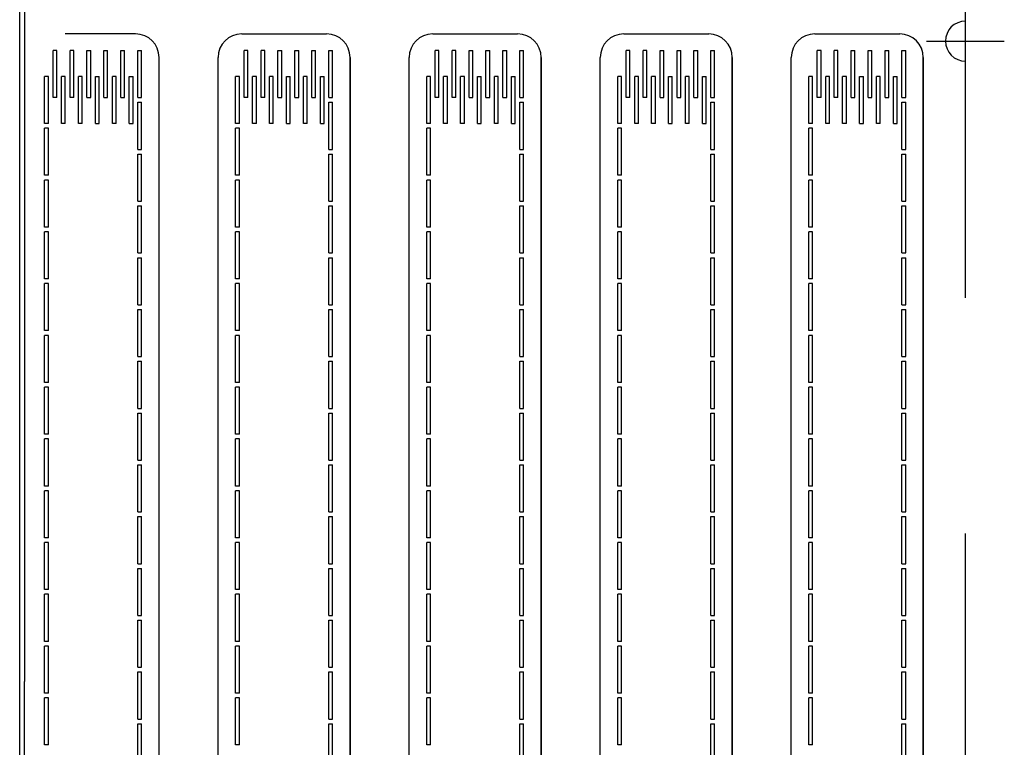
# Model space of a CAD drawing. Extents: x 15 to 420, y 10 to 285.
# Drawn here: x 42 to 63, y 42 to 58 of the extents above; entities that cross this region are included whole.
import ezdxf

# ---------------------------------------------------------------- set-up
doc = ezdxf.new("R2010")
doc.units = 0
doc.header["$LTSCALE"] = 20
doc.linetypes.add('CENTER', pattern=[2, 1.25, -0.25, 0.25, -0.25])
doc.layers.add('A0', color=5, linetype='CONTINUOUS')

msp = doc.modelspace()

# ---------------------------------------------------------------- linework, layer by layer
at = {"layer": 'A0', "color": 3, "linetype": 'CENTER'}
for p, q in [((62.353, 11.747), (62.353, 80.117)), ((61.528, 57.203), (63.178, 57.203))]:
    msp.add_line(p, q, dxfattribs=at)
at = {"layer": 'A0', "color": 7, "linetype": 'CONTINUOUS'}
msp.add_line((42.253, 29.954), (42.253, 58.454), dxfattribs=at)
at = {"layer": 'A0', "color": 3, "linetype": 'CONTINUOUS'}
for p, q in [((42.353, 58.463), (42.353, 43.603)), ((43.043, 57.003), (42.963, 57.003)), ((42.963, 56.003), (42.963, 57.003)), ((43.043, 56.003), (43.043, 57.003)), ((43.403, 57.003), (43.323, 57.003)), ((43.323, 56.003), (43.323, 57.003)), ((43.403, 56.003), (43.403, 57.003)), ((43.683, 56.003), (43.683, 57.003)), ((43.683, 57.003), (43.763, 57.003)), ((43.763, 56.003), (43.763, 57.003)), ((44.043, 57.003), (44.123, 57.003)), ((44.043, 56.003), (44.043, 57.003)), ((44.123, 56.003), (44.123, 57.003)), ((44.403, 56.003), (44.403, 57.003)), ((44.403, 57.003), (44.483, 57.003)), ((44.483, 56.003), (44.483, 57.003)), ((44.763, 57.003), (44.843, 57.003)), ((44.763, 56.003), (44.763, 57.003)), ((44.843, 56.003), (44.843, 57.003)), ((47.103, 57.003), (47.023, 57.003)), ((47.023, 56.003), (47.023, 57.003)), ((47.103, 56.003), (47.103, 57.003)), ((47.463, 57.003), (47.383, 57.003)), ((47.383, 56.003), (47.383, 57.003)), ((47.463, 56.003), (47.463, 57.003)), ((47.743, 56.003), (47.743, 57.003)), ((47.743, 57.003), (47.823, 57.003)), ((47.823, 56.003), (47.823, 57.003)), ((48.103, 57.003), (48.183, 57.003)), ((48.103, 56.003), (48.103, 57.003)), ((48.183, 56.003), (48.183, 57.003)), ((48.463, 56.003), (48.463, 57.003)), ((48.463, 57.003), (48.543, 57.003)), ((48.543, 56.003), (48.543, 57.003)), ((48.823, 57.003), (48.903, 57.003)), ((48.823, 56.003), (48.823, 57.003)), ((48.903, 56.003), (48.903, 57.003)), ((51.163, 57.003), (51.083, 57.003)), ((51.083, 56.003), (51.083, 57.003)), ((51.163, 56.003), (51.163, 57.003)), ((51.523, 57.003), (51.443, 57.003)), ((51.443, 56.003), (51.443, 57.003)), ((51.523, 56.003), (51.523, 57.003)), ((51.803, 56.003), (51.803, 57.003)), ((51.803, 57.003), (51.883, 57.003)), ((51.883, 56.003), (51.883, 57.003)), ((52.163, 57.003), (52.243, 57.003)), ((52.163, 56.003), (52.163, 57.003)), ((52.243, 56.003), (52.243, 57.003)), ((52.523, 56.003), (52.523, 57.003)), ((52.523, 57.003), (52.603, 57.003)), ((52.603, 56.003), (52.603, 57.003)), ((52.883, 57.003), (52.963, 57.003)), ((52.883, 56.003), (52.883, 57.003)), ((52.963, 56.003), (52.963, 57.003)), ((55.223, 57.003), (55.143, 57.003)), ((55.143, 56.003), (55.143, 57.003)), ((55.223, 56.003), (55.223, 57.003)), ((55.583, 57.003), (55.503, 57.003)), ((55.503, 56.003), (55.503, 57.003)), ((55.583, 56.003), (55.583, 57.003)), ((55.863, 56.003), (55.863, 57.003)), ((55.863, 57.003), (55.943, 57.003)), ((55.943, 56.003), (55.943, 57.003)), ((56.223, 57.003), (56.303, 57.003)), ((56.223, 56.003), (56.223, 57.003)), ((56.303, 56.003), (56.303, 57.003)), ((56.583, 56.003), (56.583, 57.003)), ((56.583, 57.003), (56.663, 57.003)), ((56.663, 56.003), (56.663, 57.003)), ((56.943, 57.003), (57.023, 57.003)), ((56.943, 56.003), (56.943, 57.003)), ((57.023, 56.003), (57.023, 57.003)), ((59.283, 57.003), (59.203, 57.003)), ((59.203, 56.003), (59.203, 57.003)), ((59.283, 56.003), (59.283, 57.003)), ((59.643, 57.003), (59.563, 57.003)), ((59.563, 56.003), (59.563, 57.003)), ((59.643, 56.003), (59.643, 57.003)), ((59.923, 56.003), (59.923, 57.003)), ((59.923, 57.003), (60.003, 57.003)), ((60.003, 56.003), (60.003, 57.003)), ((60.283, 57.003), (60.363, 57.003)), ((60.283, 56.003), (60.283, 57.003)), ((60.363, 56.003), (60.363, 57.003)), ((60.643, 56.003), (60.643, 57.003)), ((60.643, 57.003), (60.723, 57.003)), ((60.723, 56.003), (60.723, 57.003)), ((61.003, 57.003), (61.083, 57.003)), ((61.003, 56.003), (61.003, 57.003)), ((61.083, 56.003), (61.083, 57.003)), ((42.863, 56.453), (42.783, 56.453)), ((42.783, 55.453), (42.783, 56.453)), ((42.863, 55.453), (42.863, 56.453)), ((43.223, 56.453), (43.143, 56.453)), ((43.143, 55.453), (43.143, 56.453)), ((43.223, 55.453), (43.223, 56.453)), ((43.583, 56.453), (43.503, 56.453)), ((43.503, 55.453), (43.503, 56.453)), ((43.583, 55.453), (43.583, 56.453)), ((43.863, 56.453), (43.943, 56.453)), ((43.863, 55.453), (43.863, 56.453)), ((43.943, 55.453), (43.943, 56.453)), ((44.303, 56.453), (44.223, 56.453)), ((44.223, 55.453), (44.223, 56.453)), ((44.303, 55.453), (44.303, 56.453)), ((44.583, 56.453), (44.663, 56.453)), ((44.583, 55.453), (44.583, 56.453)), ((44.663, 55.453), (44.663, 56.453)), ((46.923, 56.453), (46.843, 56.453)), ((46.843, 55.453), (46.843, 56.453)), ((46.923, 55.453), (46.923, 56.453)), ((47.283, 56.453), (47.203, 56.453)), ((47.203, 55.453), (47.203, 56.453)), ((47.283, 55.453), (47.283, 56.453)), ((47.643, 56.453), (47.563, 56.453)), ((47.563, 55.453), (47.563, 56.453)), ((47.643, 55.453), (47.643, 56.453)), ((47.923, 56.453), (48.003, 56.453)), ((47.923, 55.453), (47.923, 56.453)), ((48.003, 55.453), (48.003, 56.453)), ((48.363, 56.453), (48.283, 56.453)), ((48.283, 55.453), (48.283, 56.453)), ((48.363, 55.453), (48.363, 56.453)), ((48.643, 56.453), (48.723, 56.453)), ((48.643, 55.453), (48.643, 56.453)), ((48.723, 55.453), (48.723, 56.453)), ((50.983, 56.453), (50.903, 56.453)), ((50.903, 55.453), (50.903, 56.453)), ((50.983, 55.453), (50.983, 56.453)), ((51.343, 56.453), (51.263, 56.453)), ((51.263, 55.453), (51.263, 56.453)), ((51.343, 55.453), (51.343, 56.453)), ((51.703, 56.453), (51.623, 56.453)), ((51.623, 55.453), (51.623, 56.453)), ((51.703, 55.453), (51.703, 56.453)), ((51.983, 56.453), (52.063, 56.453)), ((51.983, 55.453), (51.983, 56.453)), ((52.063, 55.453), (52.063, 56.453)), ((52.423, 56.453), (52.343, 56.453)), ((52.343, 55.453), (52.343, 56.453)), ((52.423, 55.453), (52.423, 56.453)), ((52.703, 56.453), (52.783, 56.453)), ((52.703, 55.453), (52.703, 56.453)), ((52.783, 55.453), (52.783, 56.453)), ((55.043, 56.453), (54.963, 56.453)), ((54.963, 55.453), (54.963, 56.453)), ((55.043, 55.453), (55.043, 56.453)), ((55.403, 56.453), (55.323, 56.453)), ((55.323, 55.453), (55.323, 56.453)), ((55.403, 55.453), (55.403, 56.453)), ((55.763, 56.453), (55.683, 56.453)), ((55.683, 55.453), (55.683, 56.453)), ((55.763, 55.453), (55.763, 56.453)), ((56.043, 56.453), (56.123, 56.453)), ((56.043, 55.453), (56.043, 56.453)), ((56.123, 55.453), (56.123, 56.453)), ((56.483, 56.453), (56.403, 56.453)), ((56.403, 55.453), (56.403, 56.453)), ((56.483, 55.453), (56.483, 56.453)), ((56.763, 56.453), (56.843, 56.453)), ((56.763, 55.453), (56.763, 56.453)), ((56.843, 55.453), (56.843, 56.453)), ((59.103, 56.453), (59.023, 56.453)), ((59.023, 55.453), (59.023, 56.453)), ((59.103, 55.453), (59.103, 56.453)), ((59.463, 56.453), (59.383, 56.453)), ((59.383, 55.453), (59.383, 56.453)), ((59.463, 55.453), (59.463, 56.453)), ((59.823, 56.453), (59.743, 56.453)), ((59.743, 55.453), (59.743, 56.453)), ((59.823, 55.453), (59.823, 56.453)), ((60.103, 56.453), (60.183, 56.453)), ((60.103, 55.453), (60.103, 56.453)), ((60.183, 55.453), (60.183, 56.453)), ((60.543, 56.453), (60.463, 56.453)), ((60.463, 55.453), (60.463, 56.453)), ((60.543, 55.453), (60.543, 56.453)), ((60.823, 56.453), (60.903, 56.453)), ((60.823, 55.453), (60.823, 56.453)), ((60.903, 55.453), (60.903, 56.453)), ((43.043, 56.003), (42.963, 56.003)), ((43.403, 56.003), (43.323, 56.003)), ((43.683, 56.003), (43.763, 56.003)), ((44.043, 56.003), (44.123, 56.003)), ((44.403, 56.003), (44.483, 56.003)), ((44.763, 56.003), (44.843, 56.003)), ((44.763, 55.903), (44.843, 55.903)), ((44.763, 54.903), (44.763, 55.903)), ((44.843, 54.903), (44.843, 55.903)), ((47.103, 56.003), (47.023, 56.003)), ((47.463, 56.003), (47.383, 56.003)), ((47.743, 56.003), (47.823, 56.003)), ((48.103, 56.003), (48.183, 56.003)), ((48.463, 56.003), (48.543, 56.003)), ((48.823, 56.003), (48.903, 56.003)), ((48.823, 55.903), (48.903, 55.903)), ((48.823, 54.903), (48.823, 55.903)), ((48.903, 54.903), (48.903, 55.903)), ((51.163, 56.003), (51.083, 56.003)), ((51.523, 56.003), (51.443, 56.003)), ((51.803, 56.003), (51.883, 56.003)), ((52.163, 56.003), (52.243, 56.003)), ((52.523, 56.003), (52.603, 56.003)), ((52.883, 56.003), (52.963, 56.003)), ((52.883, 55.903), (52.963, 55.903)), ((52.883, 54.903), (52.883, 55.903)), ((52.963, 54.903), (52.963, 55.903)), ((55.223, 56.003), (55.143, 56.003)), ((55.583, 56.003), (55.503, 56.003)), ((55.863, 56.003), (55.943, 56.003)), ((56.223, 56.003), (56.303, 56.003)), ((56.583, 56.003), (56.663, 56.003)), ((56.943, 56.003), (57.023, 56.003)), ((56.943, 55.903), (57.023, 55.903)), ((56.943, 54.903), (56.943, 55.903)), ((57.023, 54.903), (57.023, 55.903)), ((59.283, 56.003), (59.203, 56.003)), ((59.643, 56.003), (59.563, 56.003)), ((59.923, 56.003), (60.003, 56.003)), ((60.283, 56.003), (60.363, 56.003)), ((60.643, 56.003), (60.723, 56.003)), ((61.003, 56.003), (61.083, 56.003)), ((61.003, 55.903), (61.083, 55.903)), ((61.003, 54.903), (61.003, 55.903)), ((61.083, 54.903), (61.083, 55.903)), ((42.863, 55.453), (42.783, 55.453)), ((43.223, 55.453), (43.143, 55.453)), ((43.583, 55.453), (43.503, 55.453)), ((43.863, 55.453), (43.943, 55.453)), ((44.303, 55.453), (44.223, 55.453)), ((44.583, 55.453), (44.663, 55.453)), ((46.923, 55.453), (46.843, 55.453)), ((47.283, 55.453), (47.203, 55.453)), ((47.643, 55.453), (47.563, 55.453)), ((47.923, 55.453), (48.003, 55.453)), ((48.363, 55.453), (48.283, 55.453)), ((48.643, 55.453), (48.723, 55.453)), ((50.983, 55.453), (50.903, 55.453)), ((51.343, 55.453), (51.263, 55.453)), ((51.703, 55.453), (51.623, 55.453)), ((51.983, 55.453), (52.063, 55.453)), ((52.423, 55.453), (52.343, 55.453)), ((52.703, 55.453), (52.783, 55.453)), ((55.043, 55.453), (54.963, 55.453)), ((55.403, 55.453), (55.323, 55.453)), ((55.763, 55.453), (55.683, 55.453)), ((56.043, 55.453), (56.123, 55.453)), ((56.483, 55.453), (56.403, 55.453)), ((56.763, 55.453), (56.843, 55.453)), ((59.103, 55.453), (59.023, 55.453)), ((59.463, 55.453), (59.383, 55.453)), ((59.823, 55.453), (59.743, 55.453)), ((60.103, 55.453), (60.183, 55.453)), ((60.543, 55.453), (60.463, 55.453)), ((60.823, 55.453), (60.903, 55.453)), ((42.863, 55.353), (42.783, 55.353)), ((42.783, 54.353), (42.783, 55.353)), ((42.863, 54.353), (42.863, 55.353)), ((46.923, 55.353), (46.843, 55.353)), ((46.843, 54.353), (46.843, 55.353)), ((46.923, 54.353), (46.923, 55.353)), ((50.983, 55.353), (50.903, 55.353)), ((50.903, 54.353), (50.903, 55.353)), ((50.983, 54.353), (50.983, 55.353)), ((55.043, 55.353), (54.963, 55.353)), ((54.963, 54.353), (54.963, 55.353)), ((55.043, 54.353), (55.043, 55.353)), ((59.103, 55.353), (59.023, 55.353)), ((59.023, 54.353), (59.023, 55.353)), ((59.103, 54.353), (59.103, 55.353)), ((44.763, 54.903), (44.843, 54.903)), ((48.823, 54.903), (48.903, 54.903)), ((52.883, 54.903), (52.963, 54.903)), ((56.943, 54.903), (57.023, 54.903)), ((61.003, 54.903), (61.083, 54.903)), ((44.763, 54.803), (44.843, 54.803)), ((44.763, 53.803), (44.763, 54.803)), ((44.843, 53.803), (44.843, 54.803)), ((48.823, 54.803), (48.903, 54.803)), ((48.823, 53.803), (48.823, 54.803)), ((48.903, 53.803), (48.903, 54.803)), ((52.883, 54.803), (52.963, 54.803)), ((52.883, 53.803), (52.883, 54.803)), ((52.963, 53.803), (52.963, 54.803)), ((56.943, 54.803), (57.023, 54.803)), ((56.943, 53.803), (56.943, 54.803)), ((57.023, 53.803), (57.023, 54.803)), ((61.003, 54.803), (61.083, 54.803)), ((61.003, 53.803), (61.003, 54.803)), ((61.083, 53.803), (61.083, 54.803)), ((42.863, 54.353), (42.783, 54.353)), ((42.783, 53.253), (42.783, 54.253)), ((42.863, 54.253), (42.783, 54.253)), ((42.863, 53.253), (42.863, 54.253)), ((46.923, 54.353), (46.843, 54.353)), ((46.843, 53.253), (46.843, 54.253)), ((46.923, 54.253), (46.843, 54.253)), ((46.923, 53.253), (46.923, 54.253)), ((50.983, 54.353), (50.903, 54.353)), ((50.903, 53.253), (50.903, 54.253)), ((50.983, 54.253), (50.903, 54.253)), ((50.983, 53.253), (50.983, 54.253)), ((55.043, 54.353), (54.963, 54.353)), ((54.963, 53.253), (54.963, 54.253)), ((55.043, 54.253), (54.963, 54.253)), ((55.043, 53.253), (55.043, 54.253)), ((59.103, 54.353), (59.023, 54.353)), ((59.023, 53.253), (59.023, 54.253)), ((59.103, 54.253), (59.023, 54.253)), ((59.103, 53.253), (59.103, 54.253)), ((44.763, 53.803), (44.843, 53.803)), ((48.823, 53.803), (48.903, 53.803)), ((52.883, 53.803), (52.963, 53.803)), ((56.943, 53.803), (57.023, 53.803)), ((61.003, 53.803), (61.083, 53.803)), ((44.763, 52.703), (44.763, 53.703)), ((44.763, 53.703), (44.843, 53.703)), ((44.843, 52.703), (44.843, 53.703)), ((48.823, 52.703), (48.823, 53.703)), ((48.823, 53.703), (48.903, 53.703)), ((48.903, 52.703), (48.903, 53.703)), ((52.883, 52.703), (52.883, 53.703)), ((52.883, 53.703), (52.963, 53.703)), ((52.963, 52.703), (52.963, 53.703)), ((56.943, 52.703), (56.943, 53.703)), ((56.943, 53.703), (57.023, 53.703)), ((57.023, 52.703), (57.023, 53.703)), ((61.003, 52.703), (61.003, 53.703)), ((61.003, 53.703), (61.083, 53.703)), ((61.083, 52.703), (61.083, 53.703)), ((42.863, 53.253), (42.783, 53.253)), ((42.863, 53.153), (42.783, 53.153)), ((42.783, 52.153), (42.783, 53.153)), ((42.863, 52.153), (42.863, 53.153)), ((46.923, 53.253), (46.843, 53.253)), ((46.923, 53.153), (46.843, 53.153)), ((46.843, 52.153), (46.843, 53.153)), ((46.923, 52.153), (46.923, 53.153)), ((50.983, 53.253), (50.903, 53.253)), ((50.983, 53.153), (50.903, 53.153)), ((50.903, 52.153), (50.903, 53.153)), ((50.983, 52.153), (50.983, 53.153)), ((55.043, 53.253), (54.963, 53.253)), ((55.043, 53.153), (54.963, 53.153)), ((54.963, 52.153), (54.963, 53.153)), ((55.043, 52.153), (55.043, 53.153)), ((59.103, 53.253), (59.023, 53.253)), ((59.103, 53.153), (59.023, 53.153)), ((59.023, 52.153), (59.023, 53.153)), ((59.103, 52.153), (59.103, 53.153)), ((44.763, 52.703), (44.843, 52.703)), ((44.763, 52.603), (44.843, 52.603)), ((44.763, 51.603), (44.763, 52.603)), ((44.843, 51.603), (44.843, 52.603)), ((48.823, 52.703), (48.903, 52.703)), ((48.823, 52.603), (48.903, 52.603)), ((48.823, 51.603), (48.823, 52.603)), ((48.903, 51.603), (48.903, 52.603)), ((52.883, 52.703), (52.963, 52.703)), ((52.883, 52.603), (52.963, 52.603)), ((52.883, 51.603), (52.883, 52.603)), ((52.963, 51.603), (52.963, 52.603)), ((56.943, 52.703), (57.023, 52.703)), ((56.943, 52.603), (57.023, 52.603)), ((56.943, 51.603), (56.943, 52.603)), ((57.023, 51.603), (57.023, 52.603)), ((61.003, 52.703), (61.083, 52.703)), ((61.003, 52.603), (61.083, 52.603)), ((61.003, 51.603), (61.003, 52.603)), ((61.083, 51.603), (61.083, 52.603)), ((42.863, 52.153), (42.783, 52.153)), ((46.923, 52.153), (46.843, 52.153)), ((50.983, 52.153), (50.903, 52.153)), ((55.043, 52.153), (54.963, 52.153)), ((59.103, 52.153), (59.023, 52.153)), ((42.863, 52.053), (42.783, 52.053)), ((42.783, 51.053), (42.783, 52.053)), ((42.863, 51.053), (42.863, 52.053)), ((46.923, 52.053), (46.843, 52.053)), ((46.843, 51.053), (46.843, 52.053)), ((46.923, 51.053), (46.923, 52.053)), ((50.983, 52.053), (50.903, 52.053)), ((50.903, 51.053), (50.903, 52.053)), ((50.983, 51.053), (50.983, 52.053)), ((55.043, 52.053), (54.963, 52.053)), ((54.963, 51.053), (54.963, 52.053)), ((55.043, 51.053), (55.043, 52.053)), ((59.103, 52.053), (59.023, 52.053)), ((59.023, 51.053), (59.023, 52.053)), ((59.103, 51.053), (59.103, 52.053)), ((44.763, 51.603), (44.843, 51.603)), ((44.763, 51.503), (44.843, 51.503)), ((44.763, 50.503), (44.763, 51.503)), ((44.843, 50.503), (44.843, 51.503)), ((48.823, 51.603), (48.903, 51.603)), ((48.823, 51.503), (48.903, 51.503)), ((48.823, 50.503), (48.823, 51.503)), ((48.903, 50.503), (48.903, 51.503)), ((52.883, 51.603), (52.963, 51.603)), ((52.883, 51.503), (52.963, 51.503)), ((52.883, 50.503), (52.883, 51.503)), ((52.963, 50.503), (52.963, 51.503)), ((56.943, 51.603), (57.023, 51.603)), ((56.943, 51.503), (57.023, 51.503)), ((56.943, 50.503), (56.943, 51.503)), ((57.023, 50.503), (57.023, 51.503)), ((61.003, 51.603), (61.083, 51.603)), ((61.003, 51.503), (61.083, 51.503)), ((61.003, 50.503), (61.003, 51.503)), ((61.083, 50.503), (61.083, 51.503)), ((42.863, 51.053), (42.783, 51.053)), ((42.783, 49.953), (42.783, 50.953)), ((42.863, 50.953), (42.783, 50.953)), ((42.863, 49.953), (42.863, 50.953)), ((46.923, 51.053), (46.843, 51.053)), ((46.843, 49.953), (46.843, 50.953)), ((46.923, 50.953), (46.843, 50.953)), ((46.923, 49.953), (46.923, 50.953)), ((50.983, 51.053), (50.903, 51.053)), ((50.903, 49.953), (50.903, 50.953)), ((50.983, 50.953), (50.903, 50.953)), ((50.983, 49.953), (50.983, 50.953)), ((55.043, 51.053), (54.963, 51.053)), ((54.963, 49.953), (54.963, 50.953)), ((55.043, 50.953), (54.963, 50.953)), ((55.043, 49.953), (55.043, 50.953)), ((59.103, 51.053), (59.023, 51.053)), ((59.023, 49.953), (59.023, 50.953)), ((59.103, 50.953), (59.023, 50.953)), ((59.103, 49.953), (59.103, 50.953)), ((44.763, 50.503), (44.843, 50.503)), ((48.823, 50.503), (48.903, 50.503)), ((52.883, 50.503), (52.963, 50.503)), ((56.943, 50.503), (57.023, 50.503)), ((61.003, 50.503), (61.083, 50.503)), ((44.763, 50.403), (44.843, 50.403)), ((44.763, 49.403), (44.763, 50.403)), ((44.843, 49.403), (44.843, 50.403)), ((48.823, 50.403), (48.903, 50.403)), ((48.823, 49.403), (48.823, 50.403)), ((48.903, 49.403), (48.903, 50.403)), ((52.883, 50.403), (52.963, 50.403)), ((52.883, 49.403), (52.883, 50.403)), ((52.963, 49.403), (52.963, 50.403)), ((56.943, 50.403), (57.023, 50.403)), ((56.943, 49.403), (56.943, 50.403)), ((57.023, 49.403), (57.023, 50.403)), ((61.003, 50.403), (61.083, 50.403)), ((61.003, 49.403), (61.003, 50.403)), ((61.083, 49.403), (61.083, 50.403)), ((42.863, 49.953), (42.783, 49.953)), ((42.863, 49.853), (42.783, 49.853)), ((42.783, 48.853), (42.783, 49.853)), ((42.863, 48.853), (42.863, 49.853)), ((46.923, 49.953), (46.843, 49.953)), ((46.923, 49.853), (46.843, 49.853)), ((46.843, 48.853), (46.843, 49.853)), ((46.923, 48.853), (46.923, 49.853)), ((50.983, 49.953), (50.903, 49.953)), ((50.983, 49.853), (50.903, 49.853)), ((50.903, 48.853), (50.903, 49.853)), ((50.983, 48.853), (50.983, 49.853)), ((55.043, 49.953), (54.963, 49.953)), ((55.043, 49.853), (54.963, 49.853)), ((54.963, 48.853), (54.963, 49.853)), ((55.043, 48.853), (55.043, 49.853)), ((59.103, 49.953), (59.023, 49.953)), ((59.103, 49.853), (59.023, 49.853)), ((59.023, 48.853), (59.023, 49.853)), ((59.103, 48.853), (59.103, 49.853)), ((44.763, 49.403), (44.843, 49.403)), ((48.823, 49.403), (48.903, 49.403)), ((52.883, 49.403), (52.963, 49.403)), ((56.943, 49.403), (57.023, 49.403)), ((61.003, 49.403), (61.083, 49.403)), ((44.763, 49.303), (44.843, 49.303)), ((44.763, 48.303), (44.763, 49.303)), ((44.843, 48.303), (44.843, 49.303)), ((48.823, 49.303), (48.903, 49.303)), ((48.823, 48.303), (48.823, 49.303)), ((48.903, 48.303), (48.903, 49.303)), ((52.883, 49.303), (52.963, 49.303)), ((52.883, 48.303), (52.883, 49.303)), ((52.963, 48.303), (52.963, 49.303)), ((56.943, 49.303), (57.023, 49.303)), ((56.943, 48.303), (56.943, 49.303)), ((57.023, 48.303), (57.023, 49.303)), ((61.003, 49.303), (61.083, 49.303)), ((61.003, 48.303), (61.003, 49.303)), ((61.083, 48.303), (61.083, 49.303)), ((42.863, 48.853), (42.783, 48.853)), ((46.923, 48.853), (46.843, 48.853)), ((50.983, 48.853), (50.903, 48.853)), ((55.043, 48.853), (54.963, 48.853)), ((59.103, 48.853), (59.023, 48.853)), ((42.863, 48.753), (42.783, 48.753)), ((42.783, 47.753), (42.783, 48.753)), ((42.863, 47.753), (42.863, 48.753)), ((46.923, 48.753), (46.843, 48.753)), ((46.843, 47.753), (46.843, 48.753)), ((46.923, 47.753), (46.923, 48.753)), ((50.983, 48.753), (50.903, 48.753)), ((50.903, 47.753), (50.903, 48.753)), ((50.983, 47.753), (50.983, 48.753)), ((55.043, 48.753), (54.963, 48.753)), ((54.963, 47.753), (54.963, 48.753)), ((55.043, 47.753), (55.043, 48.753)), ((59.103, 48.753), (59.023, 48.753)), ((59.023, 47.753), (59.023, 48.753)), ((59.103, 47.753), (59.103, 48.753)), ((44.763, 48.303), (44.843, 48.303)), ((44.763, 48.203), (44.843, 48.203)), ((44.763, 47.203), (44.763, 48.203)), ((44.843, 47.203), (44.843, 48.203)), ((48.823, 48.303), (48.903, 48.303)), ((48.823, 48.203), (48.903, 48.203)), ((48.823, 47.203), (48.823, 48.203)), ((48.903, 47.203), (48.903, 48.203)), ((52.883, 48.303), (52.963, 48.303)), ((52.883, 48.203), (52.963, 48.203)), ((52.883, 47.203), (52.883, 48.203)), ((52.963, 47.203), (52.963, 48.203)), ((56.943, 48.303), (57.023, 48.303)), ((56.943, 48.203), (57.023, 48.203)), ((56.943, 47.203), (56.943, 48.203)), ((57.023, 47.203), (57.023, 48.203)), ((61.003, 48.303), (61.083, 48.303)), ((61.003, 48.203), (61.083, 48.203)), ((61.003, 47.203), (61.003, 48.203)), ((61.083, 47.203), (61.083, 48.203)), ((42.863, 47.753), (42.783, 47.753)), ((46.923, 47.753), (46.843, 47.753)), ((50.983, 47.753), (50.903, 47.753)), ((55.043, 47.753), (54.963, 47.753)), ((59.103, 47.753), (59.023, 47.753)), ((42.863, 47.653), (42.783, 47.653)), ((42.783, 46.653), (42.783, 47.653)), ((42.863, 46.653), (42.863, 47.653)), ((46.923, 47.653), (46.843, 47.653)), ((46.843, 46.653), (46.843, 47.653)), ((46.923, 46.653), (46.923, 47.653)), ((50.983, 47.653), (50.903, 47.653)), ((50.903, 46.653), (50.903, 47.653)), ((50.983, 46.653), (50.983, 47.653)), ((55.043, 47.653), (54.963, 47.653)), ((54.963, 46.653), (54.963, 47.653)), ((55.043, 46.653), (55.043, 47.653)), ((59.103, 47.653), (59.023, 47.653)), ((59.023, 46.653), (59.023, 47.653)), ((59.103, 46.653), (59.103, 47.653)), ((44.763, 47.203), (44.843, 47.203)), ((44.763, 46.103), (44.763, 47.103)), ((44.763, 47.103), (44.843, 47.103)), ((44.843, 46.103), (44.843, 47.103)), ((48.823, 47.203), (48.903, 47.203)), ((48.823, 46.103), (48.823, 47.103)), ((48.823, 47.103), (48.903, 47.103)), ((48.903, 46.103), (48.903, 47.103)), ((52.883, 47.203), (52.963, 47.203)), ((52.883, 46.103), (52.883, 47.103)), ((52.883, 47.103), (52.963, 47.103)), ((52.963, 46.103), (52.963, 47.103)), ((56.943, 47.203), (57.023, 47.203)), ((56.943, 46.103), (56.943, 47.103)), ((56.943, 47.103), (57.023, 47.103)), ((57.023, 46.103), (57.023, 47.103)), ((61.003, 47.203), (61.083, 47.203)), ((61.003, 46.103), (61.003, 47.103)), ((61.003, 47.103), (61.083, 47.103)), ((61.083, 46.103), (61.083, 47.103)), ((42.863, 46.653), (42.783, 46.653)), ((42.863, 46.553), (42.783, 46.553)), ((42.783, 45.553), (42.783, 46.553)), ((42.863, 45.553), (42.863, 46.553)), ((46.923, 46.653), (46.843, 46.653)), ((46.923, 46.553), (46.843, 46.553)), ((46.843, 45.553), (46.843, 46.553)), ((46.923, 45.553), (46.923, 46.553)), ((50.983, 46.653), (50.903, 46.653)), ((50.983, 46.553), (50.903, 46.553)), ((50.903, 45.553), (50.903, 46.553)), ((50.983, 45.553), (50.983, 46.553)), ((55.043, 46.653), (54.963, 46.653)), ((55.043, 46.553), (54.963, 46.553)), ((54.963, 45.553), (54.963, 46.553)), ((55.043, 45.553), (55.043, 46.553)), ((59.103, 46.653), (59.023, 46.653)), ((59.103, 46.553), (59.023, 46.553)), ((59.023, 45.553), (59.023, 46.553)), ((59.103, 45.553), (59.103, 46.553)), ((44.763, 46.103), (44.843, 46.103)), ((48.823, 46.103), (48.903, 46.103)), ((52.883, 46.103), (52.963, 46.103)), ((56.943, 46.103), (57.023, 46.103)), ((61.003, 46.103), (61.083, 46.103)), ((44.763, 46.003), (44.843, 46.003)), ((44.763, 45.003), (44.763, 46.003)), ((44.843, 45.003), (44.843, 46.003)), ((48.823, 46.003), (48.903, 46.003)), ((48.823, 45.003), (48.823, 46.003)), ((48.903, 45.003), (48.903, 46.003)), ((52.883, 46.003), (52.963, 46.003)), ((52.883, 45.003), (52.883, 46.003)), ((52.963, 45.003), (52.963, 46.003)), ((56.943, 46.003), (57.023, 46.003)), ((56.943, 45.003), (56.943, 46.003)), ((57.023, 45.003), (57.023, 46.003)), ((61.003, 46.003), (61.083, 46.003)), ((61.003, 45.003), (61.003, 46.003)), ((61.083, 45.003), (61.083, 46.003)), ((42.863, 45.553), (42.783, 45.553)), ((42.863, 45.453), (42.783, 45.453)), ((42.783, 44.453), (42.783, 45.453)), ((42.863, 44.453), (42.863, 45.453)), ((46.923, 45.553), (46.843, 45.553)), ((46.923, 45.453), (46.843, 45.453)), ((46.843, 44.453), (46.843, 45.453)), ((46.923, 44.453), (46.923, 45.453)), ((50.983, 45.553), (50.903, 45.553)), ((50.983, 45.453), (50.903, 45.453)), ((50.903, 44.453), (50.903, 45.453)), ((50.983, 44.453), (50.983, 45.453)), ((55.043, 45.553), (54.963, 45.553)), ((55.043, 45.453), (54.963, 45.453)), ((54.963, 44.453), (54.963, 45.453)), ((55.043, 44.453), (55.043, 45.453)), ((59.103, 45.553), (59.023, 45.553)), ((59.103, 45.453), (59.023, 45.453)), ((59.023, 44.453), (59.023, 45.453)), ((59.103, 44.453), (59.103, 45.453)), ((44.763, 45.003), (44.843, 45.003)), ((48.823, 45.003), (48.903, 45.003)), ((52.883, 45.003), (52.963, 45.003)), ((56.943, 45.003), (57.023, 45.003)), ((61.003, 45.003), (61.083, 45.003)), ((44.763, 44.903), (44.843, 44.903)), ((44.763, 43.903), (44.763, 44.903)), ((44.843, 43.903), (44.843, 44.903)), ((48.823, 44.903), (48.903, 44.903)), ((48.823, 43.903), (48.823, 44.903)), ((48.903, 43.903), (48.903, 44.903)), ((52.883, 44.903), (52.963, 44.903)), ((52.883, 43.903), (52.883, 44.903)), ((52.963, 43.903), (52.963, 44.903)), ((56.943, 44.903), (57.023, 44.903)), ((56.943, 43.903), (56.943, 44.903)), ((57.023, 43.903), (57.023, 44.903)), ((61.003, 44.903), (61.083, 44.903)), ((61.003, 43.903), (61.003, 44.903)), ((61.083, 43.903), (61.083, 44.903)), ((42.863, 44.453), (42.783, 44.453)), ((46.923, 44.453), (46.843, 44.453)), ((50.983, 44.453), (50.903, 44.453)), ((55.043, 44.453), (54.963, 44.453)), ((59.103, 44.453), (59.023, 44.453)), ((42.863, 44.353), (42.783, 44.353)), ((42.783, 43.353), (42.783, 44.353)), ((42.863, 43.353), (42.863, 44.353)), ((46.923, 44.353), (46.843, 44.353)), ((46.843, 43.353), (46.843, 44.353)), ((46.923, 43.353), (46.923, 44.353)), ((50.983, 44.353), (50.903, 44.353)), ((50.903, 43.353), (50.903, 44.353)), ((50.983, 43.353), (50.983, 44.353)), ((55.043, 44.353), (54.963, 44.353)), ((54.963, 43.353), (54.963, 44.353)), ((55.043, 43.353), (55.043, 44.353)), ((59.103, 44.353), (59.023, 44.353)), ((59.023, 43.353), (59.023, 44.353)), ((59.103, 43.353), (59.103, 44.353)), ((44.763, 43.903), (44.843, 43.903)), ((44.763, 42.803), (44.763, 43.803)), ((44.763, 43.803), (44.843, 43.803)), ((44.843, 42.803), (44.843, 43.803)), ((48.823, 43.903), (48.903, 43.903)), ((48.823, 42.803), (48.823, 43.803)), ((48.823, 43.803), (48.903, 43.803)), ((48.903, 42.803), (48.903, 43.803)), ((52.883, 43.903), (52.963, 43.903)), ((52.883, 42.803), (52.883, 43.803)), ((52.883, 43.803), (52.963, 43.803)), ((52.963, 42.803), (52.963, 43.803)), ((56.943, 43.903), (57.023, 43.903)), ((56.943, 42.803), (56.943, 43.803)), ((56.943, 43.803), (57.023, 43.803)), ((57.023, 42.803), (57.023, 43.803)), ((61.003, 43.903), (61.083, 43.903)), ((61.003, 42.803), (61.003, 43.803)), ((61.003, 43.803), (61.083, 43.803)), ((61.083, 42.803), (61.083, 43.803)), ((42.353, 29.374), (42.353, 43.603)), ((42.863, 43.353), (42.783, 43.353)), ((46.923, 43.353), (46.843, 43.353)), ((50.983, 43.353), (50.903, 43.353)), ((55.043, 43.353), (54.963, 43.353)), ((59.103, 43.353), (59.023, 43.353)), ((42.863, 43.253), (42.783, 43.253)), ((42.783, 42.253), (42.783, 43.253)), ((42.863, 42.253), (42.863, 43.253)), ((46.923, 43.253), (46.843, 43.253)), ((46.843, 42.253), (46.843, 43.253)), ((46.923, 42.253), (46.923, 43.253)), ((50.983, 43.253), (50.903, 43.253)), ((50.903, 42.253), (50.903, 43.253)), ((50.983, 42.253), (50.983, 43.253)), ((55.043, 43.253), (54.963, 43.253)), ((54.963, 42.253), (54.963, 43.253)), ((55.043, 42.253), (55.043, 43.253)), ((59.103, 43.253), (59.023, 43.253)), ((59.023, 42.253), (59.023, 43.253)), ((59.103, 42.253), (59.103, 43.253)), ((44.763, 42.803), (44.843, 42.803)), ((44.763, 42.703), (44.843, 42.703)), ((44.763, 41.703), (44.763, 42.703)), ((44.843, 41.703), (44.843, 42.703)), ((48.823, 42.803), (48.903, 42.803)), ((48.823, 42.703), (48.903, 42.703)), ((48.823, 41.703), (48.823, 42.703)), ((48.903, 41.703), (48.903, 42.703)), ((52.883, 42.803), (52.963, 42.803)), ((52.883, 42.703), (52.963, 42.703)), ((52.883, 41.703), (52.883, 42.703)), ((52.963, 41.703), (52.963, 42.703)), ((56.943, 42.803), (57.023, 42.803)), ((56.943, 42.703), (57.023, 42.703)), ((56.943, 41.703), (56.943, 42.703)), ((57.023, 41.703), (57.023, 42.703)), ((61.003, 42.803), (61.083, 42.803)), ((61.003, 42.703), (61.083, 42.703)), ((61.003, 41.703), (61.003, 42.703)), ((61.083, 41.703), (61.083, 42.703)), ((42.863, 42.253), (42.783, 42.253)), ((46.923, 42.253), (46.843, 42.253)), ((50.983, 42.253), (50.903, 42.253)), ((55.043, 42.253), (54.963, 42.253)), ((59.103, 42.253), (59.023, 42.253))]:
    msp.add_line(p, q, dxfattribs=at)
at = {"layer": 'A0', "color": 6, "linetype": 'CONTINUOUS'}
for p, q in [((44.716, 57.356), (43.217, 57.356)), ((46.971, 57.356), (48.776, 57.356)), ((51.031, 57.356), (52.836, 57.356)), ((55.091, 57.356), (56.896, 57.356)), ((59.151, 57.356), (60.956, 57.356)), ((45.216, 30.881), (45.216, 56.856)), ((46.471, 30.881), (46.471, 56.856)), ((49.276, 56.856), (49.276, 30.881)), ((49.276, 30.881), (49.276, 56.856)), ((50.531, 30.881), (50.531, 56.856)), ((53.336, 56.856), (53.336, 30.881)), ((53.336, 30.881), (53.336, 56.856)), ((54.591, 30.881), (54.591, 56.856)), ((57.396, 56.856), (57.396, 30.881)), ((57.396, 30.881), (57.396, 56.856)), ((58.651, 30.881), (58.651, 56.856)), ((61.456, 56.856), (61.456, 30.881)), ((61.456, 30.881), (61.456, 56.856))]:
    msp.add_line(p, q, dxfattribs=at)
at = {"layer": 'A0', "color": 3, "linetype": 'CONTINUOUS'}
msp.add_arc((62.353, 57.203), 0.425, 90, 270, dxfattribs=at)
at = {"layer": 'A0', "color": 6, "linetype": 'CONTINUOUS'}
for centre, start, end in [((44.716, 56.856), 0, 90), ((46.971, 56.856), 90, 180), ((48.776, 56.856), 360, 450), ((51.031, 56.856), 90, 180), ((52.836, 56.856), 360, 450), ((55.091, 56.856), 90, 180), ((56.896, 56.856), 360, 450), ((59.151, 56.856), 90, 180), ((60.956, 56.856), 360, 450)]:
    msp.add_arc(centre, 0.5, start, end, dxfattribs=at)

doc.saveas('drawing.dxf')
